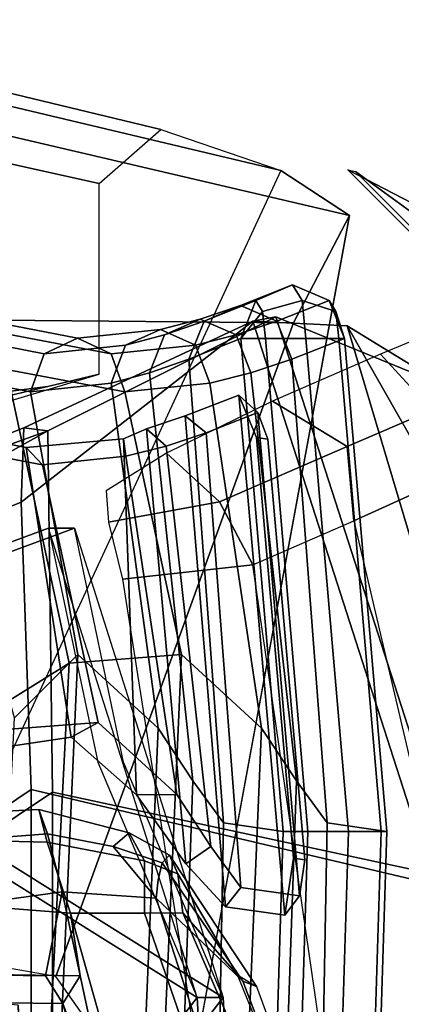
# Model space of a CAD drawing. Units: inches. Extents: x -13 to 290, y -6 to 190.
# Drawn here: x 56 to 57, y 45 to 48 of the extents above; entities that cross this region are included whole.
import ezdxf

# ---------------------------------------------------------------- set-up
doc = ezdxf.new("R2010")
doc.units = ezdxf.units.IN
doc.header["$MEASUREMENT"] = 0
for name, color, linetype in [('SEAT-BACKMAT', 5, 'Continuous'), ('SEAT-BASE', 5, 'Continuous'), ('SEAT-FABRIC', 5, 'Continuous'), ('SEAT-FRAME', 5, 'Continuous')]:
    doc.layers.add(name, color=color, linetype=linetype)

# ---------------------------------------------------------------- blocks, each defined once
blk = doc.blocks.new('1EMBODY_ARMS_0T')
at = {"layer": 'SEAT-BACKMAT'}
for points in [[(-4.3784, -5.7072, 18.3806), (-4.2882, -7.2797, 18.6711), (-3.4389, -6.1801, 20.6671), (-3.8909, -4.448, 20.2659)], [(-3.3782, -6.1801, 20.5451), (-4.2275, -7.2797, 18.5491), (-4.3178, -5.7072, 18.2587), (-3.8303, -4.448, 20.1439)], [(-4.2882, -7.2797, 18.6711), (-4.3784, -5.7072, 18.3806), (-4.3178, -5.7072, 18.2587), (-4.2275, -7.2797, 18.5491)], [(-2.6359, -7.6756, 21.8113), (-3.4389, -6.1801, 20.6671), (-4.2882, -7.2797, 18.6711), (-3.057, -8.0488, 20.3619)], [(-4.2275, -7.2797, 18.5491), (-3.3782, -6.1801, 20.5451), (-2.5752, -7.6756, 21.6893), (-2.9963, -8.0488, 20.2399)], [(-3.9409, -8.3747, 18.9351), (-3.057, -8.0488, 20.3619), (-4.2882, -7.2797, 18.6711), (-4.0558, -7.8285, 18.7994)], [(-4.2882, -7.2797, 18.6711), (-4.2275, -7.2797, 18.5491), (-3.8803, -8.3747, 18.8131), (-3.9409, -8.3747, 18.9351)], [(-4.2275, -7.2797, 18.5491), (-2.9963, -8.0488, 20.2399), (-3.8803, -8.3747, 18.8131), (-3.9952, -7.8285, 18.6774)], [(-4.432, -7.4718, 16.3934), (-4.4522, -7.6045, 16.2773), (-4.4792, -7.6006, 16.3273), (-4.4665, -7.5168, 16.4015)], [(-4.432, -7.4718, 16.3934), (-4.4665, -7.5168, 16.4015), (-4.3295, -7.536, 16.9864), (-4.2934, -7.4914, 16.9875)], [(-4.432, -7.4718, 16.3934), (-4.3245, -8.6844, 16.5164), (-4.3663, -8.5856, 16.3979), (-4.4522, -7.6045, 16.2773)], [(-4.432, -7.4718, 16.3934), (-4.2934, -7.4914, 16.9875), (-4.1994, -8.636, 16.9795), (-4.3245, -8.6844, 16.5164)], [(-4.2014, -7.5912, 17.2222), (-4.2934, -7.4914, 16.9875), (-4.3295, -7.536, 16.9864), (-4.2595, -7.632, 17.2202)], [(-4.2014, -7.5912, 17.2222), (-4.1092, -8.6058, 17.2926), (-4.1994, -8.636, 16.9795), (-4.2934, -7.4914, 16.9875)], [(-4.4792, -7.6006, 16.3273), (-4.3928, -8.5818, 16.449), (-4.3691, -8.644, 16.5236), (-4.4665, -7.5168, 16.4015)], [(-4.3691, -8.644, 16.5236), (-4.2487, -8.5965, 16.9884), (-4.3295, -7.536, 16.9864), (-4.4665, -7.5168, 16.4015)], [(-4.1552, -8.5656, 17.3123), (-4.2595, -7.632, 17.2202), (-4.3295, -7.536, 16.9864), (-4.2487, -8.5965, 16.9884)], [(-4.3663, -8.5856, 16.3979), (-4.3928, -8.5818, 16.449), (-4.4792, -7.6006, 16.3273), (-4.4522, -7.6045, 16.2773)], [(-4.2014, -7.5912, 17.2222), (-4.2595, -7.632, 17.2202), (-4.1797, -7.7528, 17.4391), (-4.0855, -7.7525, 17.4717)], [(-4.2014, -7.5912, 17.2222), (-4.0855, -7.7525, 17.4717), (-4.0557, -8.5828, 17.5251), (-4.1092, -8.6058, 17.2926)], [(-4.1552, -8.5656, 17.3123), (-4.0612, -8.5419, 17.5869), (-4.1797, -7.7528, 17.4391), (-4.2595, -7.632, 17.2202)], [(-3.9329, -7.8869, 17.818), (-4.0855, -7.7525, 17.4717), (-4.1797, -7.7528, 17.4391), (-3.9962, -7.9212, 17.8716)], [(-3.8666, -8.5222, 18.0519), (-3.9962, -7.9212, 17.8716), (-4.1797, -7.7528, 17.4391), (-4.0612, -8.5419, 17.5869)], [(-3.9329, -7.8869, 17.818), (-3.8282, -8.5627, 18.0335), (-4.0557, -8.5828, 17.5251), (-4.0855, -7.7525, 17.4717)], [(-3.9329, -7.8869, 17.818), (-3.9962, -7.9212, 17.8716), (-3.7388, -7.9015, 18.3839), (-3.6869, -7.8503, 18.3249)], [(-3.9329, -7.8869, 17.818), (-3.6869, -7.8503, 18.3249), (-3.5614, -8.6138, 18.5548), (-3.8282, -8.5627, 18.0335)], [(-3.8666, -8.5222, 18.0519), (-3.5956, -8.5733, 18.56), (-3.7388, -7.9015, 18.3839), (-3.9962, -7.9212, 17.8716)], [(-3.057, -8.0488, 20.3619), (-3.9409, -8.3747, 18.9351), (-3.8803, -8.3747, 18.8131), (-2.9963, -8.0488, 20.2399)], [(-4.0557, -8.5828, 17.5251), (-4.0612, -8.5419, 17.5869), (-4.1552, -8.5656, 17.3123), (-4.1092, -8.6058, 17.2926)], [(-4.0557, -8.5828, 17.5251), (-3.8282, -8.5627, 18.0335), (-3.8666, -8.5222, 18.0519), (-4.0612, -8.5419, 17.5869)], [(-3.5614, -8.6138, 18.5548), (-3.5956, -8.5733, 18.56), (-3.8666, -8.5222, 18.0519), (-3.8282, -8.5627, 18.0335)], [(-4.1994, -8.636, 16.9795), (-4.1092, -8.6058, 17.2926), (-4.1552, -8.5656, 17.3123), (-4.2487, -8.5965, 16.9884)], [(-4.3663, -8.5856, 16.3979), (-4.3245, -8.6844, 16.5164), (-4.3691, -8.644, 16.5236), (-4.3928, -8.5818, 16.449)], [(-4.1994, -8.636, 16.9795), (-4.2487, -8.5965, 16.9884), (-4.3691, -8.644, 16.5236), (-4.3245, -8.6844, 16.5164)]]:
    blk.add_3dface(points, dxfattribs=at)
at = {"layer": 'SEAT-BASE'}
for points, invisible_edges in [([(-4.148, -4.7213, 12.9212), (-3.5682, -3.982, 12.1309), (-3.3039, -9.2115, 12.7141), (-3.8259, -6.784, 12.9668)], 7), ([(-3.2078, -7.7264, 16.1064), (-3.9018, -6.5179, 16.1167), (-3.8294, -6.9736, 15.0975), (-3.789, -7.0926, 14.8954)], 10), ([(-3.8098, -7.2618, 13.2998), (-3.8259, -6.784, 12.9668), (-3.3039, -9.2115, 12.7141), (-3.5569, -8.2367, 13.007)], 14)]:
    blk.add_3dface(points, dxfattribs=dict(at, invisible_edges=invisible_edges))
for points in [[(-3.0337, -7.7415, 16.0613), (-3.7277, -6.533, 16.0716), (-3.9018, -6.5179, 16.1167), (-3.2078, -7.7264, 16.1064)], [(-3.8259, -6.784, 12.9668), (-3.8098, -7.2618, 13.2998), (-3.6357, -7.277, 13.2547), (-3.6517, -6.7992, 12.9217)]]:
    blk.add_3dface(points, dxfattribs=at)
at = {"layer": 'SEAT-FABRIC', "extrusion": (0.250821, -7.10513e-17, 0.968033)}
blk.add_line((-4.5713, -8.8169, 16.569), (-4.3293, -8.8169, 16.5063), dxfattribs=at)
at = {"layer": 'SEAT-FABRIC'}
for points in [[(-3.8396, -7.7645, 18.6082), (-3.8396, -3.5145, 18.6082), (-2.8398, -3.4664, 20.5114), (-2.8398, -7.0914, 20.5114)], [(-2.8965, -7.0946, 20.5276), (-2.8965, -3.4696, 20.5276), (-3.8894, -3.5087, 18.644), (-3.8894, -7.7587, 18.644)], [(-3.8894, -7.7587, 18.644), (-3.8894, -3.5087, 18.644), (-4.8348, -3.556, 17.2049), (-4.8348, -7.556, 17.2049)], [(-3.8396, -7.7645, 18.6082), (-4.7808, -7.543, 17.1847), (-4.7808, -3.543, 17.1847), (-3.8396, -3.5145, 18.6082)], [(-3.4355, -7.7531, 19.3335), (-3.4816, -6.2872, 19.155), (-3.8462, -6.4451, 18.3358), (-3.9284, -8.0595, 18.4665)], [(-3.7187, -6.3176, 18.2083), (-3.8009, -7.932, 18.339), (-3.949, -8.0796, 17.8813), (-3.8789, -6.4972, 17.7578)], [(-4.5309, -7.6867, 17.041), (-4.5078, -6.4214, 16.7428), (-4.6304, -6.373, 16.2696), (-4.6707, -7.6672, 16.4444)], [(-4.6304, -6.373, 16.2696), (-4.6171, -6.373, 16.1749), (-4.6574, -7.6672, 16.3497), (-4.6707, -7.6672, 16.4444)], [(-4.6171, -6.373, 16.1749), (-4.5407, -6.373, 16.1172), (-4.581, -7.6672, 16.2921), (-4.6574, -7.6672, 16.3497)], [(-4.5407, -6.373, 16.1172), (-4.446, -6.373, 16.1305), (-4.4863, -7.6672, 16.3054), (-4.581, -7.6672, 16.2921)], [(-4.446, -6.373, 16.1305), (-4.3884, -6.373, 16.2069), (-4.4287, -7.6672, 16.3817), (-4.4863, -7.6672, 16.3054)], [(-4.3884, -6.373, 16.2069), (-4.2658, -6.4214, 16.6801), (-4.2889, -7.6867, 16.9783), (-4.4287, -7.6672, 16.3817)], [(-4.4594, -7.7847, 17.2796), (-4.4129, -6.4529, 17.0714), (-4.5078, -6.4214, 16.7428), (-4.5309, -7.6867, 17.041)], [(-4.2658, -6.4214, 16.6801), (-4.1709, -6.4529, 17.0087), (-4.2174, -7.7847, 17.2169), (-4.2889, -7.6867, 16.9783)], [(-4.3781, -7.9078, 17.5028), (-4.318, -6.4771, 17.3492), (-4.4129, -6.4529, 17.0714), (-4.4594, -7.7847, 17.2796)], [(-4.1709, -6.4529, 17.0087), (-4.076, -6.4771, 17.2865), (-4.1361, -7.9078, 17.4401), (-4.2174, -7.7847, 17.2169)], [(-3.9284, -8.0595, 18.4665), (-3.8462, -6.4451, 18.3358), (-4.1209, -6.4972, 17.8205), (-4.191, -8.0796, 17.944)], [(-4.191, -8.0796, 17.944), (-4.1209, -6.4972, 17.8205), (-4.318, -6.4771, 17.3492), (-4.3781, -7.9078, 17.5028)], [(-4.076, -6.4771, 17.2865), (-3.8789, -6.4972, 17.7578), (-3.949, -8.0796, 17.8813), (-4.1361, -7.9078, 17.4401)], [(-2.7286, -7.9613, 20.901), (-2.8965, -7.0946, 20.5276), (-3.8894, -7.7587, 18.644), (-3.8784, -8.6013, 18.8169)], [(-3.8163, -8.4351, 18.7601), (-3.8396, -7.7645, 18.6082), (-2.8398, -7.0914, 20.5114), (-2.7234, -7.9945, 20.7312)], [(-4.8252, -8.4125, 16.3151), (-4.9415, -7.6705, 16.2432), (-4.9729, -7.5249, 16.3725), (-4.578, -8.8465, 16.7063)], [(-4.578, -8.8465, 16.7063), (-4.9729, -7.5249, 16.3725), (-4.7808, -7.543, 17.1847), (-4.3578, -8.857, 17.3434)], [(-4.4111, -8.8669, 17.3615), (-4.8348, -7.556, 17.2049), (-5.0322, -7.5374, 16.3533), (-4.8087, -8.7045, 16.4333)], [(-3.8163, -8.4351, 18.7601), (-4.3578, -8.857, 17.3434), (-4.7808, -7.543, 17.1847), (-3.8396, -7.7645, 18.6082)], [(-3.8784, -8.6013, 18.8169), (-3.8894, -7.7587, 18.644), (-4.8348, -7.556, 17.2049), (-4.4111, -8.8669, 17.3615)], [(-4.5713, -8.8169, 16.569), (-4.4485, -8.7685, 17.0432), (-4.5309, -7.6867, 17.041), (-4.6707, -7.6672, 16.4444)], [(-4.6707, -7.6672, 16.4444), (-4.6574, -7.6672, 16.3497), (-4.5581, -8.8169, 16.4743), (-4.5713, -8.8169, 16.569)], [(-4.6574, -7.6672, 16.3497), (-4.581, -7.6672, 16.2921), (-4.4817, -8.8169, 16.4166), (-4.5581, -8.8169, 16.4743)], [(-4.581, -7.6672, 16.2921), (-4.4863, -7.6672, 16.3054), (-4.3869, -8.8169, 16.4299), (-4.4817, -8.8169, 16.4166)], [(-4.4863, -7.6672, 16.3054), (-4.4287, -7.6672, 16.3817), (-4.3293, -8.8169, 16.5063), (-4.3869, -8.8169, 16.4299)], [(-4.2889, -7.6867, 16.9783), (-4.2083, -8.7685, 16.9738), (-4.3293, -8.8169, 16.5063), (-4.4287, -7.6672, 16.3817)], [(-4.3531, -8.7369, 17.3735), (-4.4594, -7.7847, 17.2796), (-4.5309, -7.6867, 17.041), (-4.4485, -8.7685, 17.0432)], [(-4.2889, -7.6867, 16.9783), (-4.2174, -7.7847, 17.2169), (-4.1165, -8.7369, 17.2925), (-4.2083, -8.7685, 16.9738)], [(-3.4506, -8.8645, 19.1485), (-3.4355, -7.7531, 19.3335), (-3.9284, -8.0595, 18.4665), (-3.7823, -8.7447, 18.6462)], [(-4.3531, -8.7369, 17.3735), (-4.2572, -8.7127, 17.6536), (-4.3781, -7.9078, 17.5028), (-4.4594, -7.7847, 17.2796)], [(-4.1361, -7.9078, 17.4401), (-4.0266, -8.7127, 17.557), (-4.1165, -8.7369, 17.2925), (-4.2174, -7.7847, 17.2169)], [(-4.0587, -8.6926, 18.1279), (-4.191, -8.0796, 17.944), (-4.3781, -7.9078, 17.5028), (-4.2572, -8.7127, 17.6536)], [(-4.1361, -7.9078, 17.4401), (-3.949, -8.0796, 17.8813), (-3.8381, -8.6926, 18.0103), (-4.0266, -8.7127, 17.557)], [(-3.5737, -8.7447, 18.5084), (-3.8381, -8.6926, 18.0103), (-3.949, -8.0796, 17.8813), (-3.8009, -7.932, 18.339)], [(-3.8784, -8.6013, 18.8169), (-2.7596, -8.1987, 20.7577), (-2.7286, -7.9613, 20.901)], [(-2.7359, -8.1788, 20.7451), (-3.8227, -8.6085, 18.7987), (-3.8163, -8.4351, 18.7601), (-2.7234, -7.9945, 20.7312)], [(-4.0587, -8.6926, 18.1279), (-3.7823, -8.7447, 18.6462), (-3.9284, -8.0595, 18.4665), (-4.191, -8.0796, 17.944)], [(-2.7359, -8.1788, 20.7451), (-2.7596, -8.1987, 20.7577), (-3.8784, -8.6013, 18.8169), (-3.8227, -8.6085, 18.7987)], [(-4.8087, -8.7045, 16.4333), (-4.8824, -8.4227, 16.3045), (-4.8252, -8.4125, 16.3151), (-4.578, -8.8465, 16.7063)], [(-4.3578, -8.857, 17.3434), (-3.8163, -8.4351, 18.7601), (-3.8227, -8.6085, 18.7987)], [(-3.8784, -8.6013, 18.8169), (-4.4111, -8.8669, 17.3615), (-4.3578, -8.857, 17.3434), (-3.8227, -8.6085, 18.7987)], [(-4.2235, -8.8011, 17.6394), (-4.0264, -8.781, 18.1107), (-4.0587, -8.6926, 18.1279), (-4.2572, -8.7127, 17.6536)], [(-4.0266, -8.7127, 17.557), (-3.8381, -8.6926, 18.0103), (-3.8704, -8.781, 18.0275), (-4.0604, -8.8011, 17.5712)], [(-4.0264, -8.781, 18.1107), (-3.7517, -8.8331, 18.626), (-3.7823, -8.7447, 18.6462), (-4.0587, -8.6926, 18.1279)], [(-3.8381, -8.6926, 18.0103), (-3.5737, -8.7447, 18.5084), (-3.6042, -8.8331, 18.5286), (-3.8704, -8.781, 18.0275)], [(-4.8087, -8.7045, 16.4333), (-4.578, -8.8465, 16.7063), (-4.3578, -8.857, 17.3434), (-4.4111, -8.8669, 17.3615)], [(-4.3184, -8.8253, 17.3616), (-4.2235, -8.8011, 17.6394), (-4.2572, -8.7127, 17.6536), (-4.3531, -8.7369, 17.3735)], [(-4.1165, -8.7369, 17.2925), (-4.0266, -8.7127, 17.557), (-4.0604, -8.8011, 17.5712), (-4.1512, -8.8253, 17.3044)], [(-4.4133, -8.8569, 17.033), (-4.3184, -8.8253, 17.3616), (-4.3531, -8.7369, 17.3735), (-4.4485, -8.7685, 17.0432)], [(-4.2083, -8.7685, 16.9738), (-4.1165, -8.7369, 17.2925), (-4.1512, -8.8253, 17.3044), (-4.2435, -8.8569, 16.9839)], [(-4.5359, -8.9052, 16.5598), (-4.4133, -8.8569, 17.033), (-4.4485, -8.7685, 17.0432), (-4.5713, -8.8169, 16.569)], [(-4.3293, -8.8169, 16.5063), (-4.2083, -8.7685, 16.9738), (-4.2435, -8.8569, 16.9839), (-4.3648, -8.9052, 16.5155)], [(-4.1419, -8.8377, 17.6053), (-3.9484, -8.8176, 18.0691), (-4.0264, -8.781, 18.1107), (-4.2235, -8.8011, 17.6394)], [(-4.0604, -8.8011, 17.5712), (-3.8704, -8.781, 18.0275), (-3.9484, -8.8176, 18.0691), (-4.1419, -8.8377, 17.6053)], [(-3.9484, -8.8176, 18.0691), (-3.678, -8.8697, 18.5773), (-3.7517, -8.8331, 18.626), (-4.0264, -8.781, 18.1107)], [(-3.8704, -8.781, 18.0275), (-3.6042, -8.8331, 18.5286), (-3.678, -8.8697, 18.5773), (-3.9484, -8.8176, 18.0691)], [(-4.5713, -8.8169, 16.569), (-4.5581, -8.8169, 16.4743), (-4.5516, -8.8794, 16.4993), (-4.5713, -8.8169, 16.569)], [(-4.5713, -8.8169, 16.569), (-4.5516, -8.8794, 16.4993), (-4.5359, -8.9052, 16.5598), (-4.5713, -8.8169, 16.569)], [(-4.5581, -8.8169, 16.4743), (-4.4817, -8.8169, 16.4166), (-4.4725, -8.9052, 16.4521), (-4.5516, -8.8794, 16.4993)], [(-4.4817, -8.8169, 16.4166), (-4.3869, -8.8169, 16.4299), (-4.3804, -8.8794, 16.455), (-4.4725, -8.9052, 16.4521)], [(-4.3869, -8.8169, 16.4299), (-4.3293, -8.8169, 16.5063), (-4.3293, -8.8169, 16.5063), (-4.3804, -8.8794, 16.455)], [(-4.3804, -8.8794, 16.455), (-4.3293, -8.8169, 16.5063), (-4.3293, -8.8169, 16.5063), (-4.3648, -8.9052, 16.5155)], [(-4.2348, -8.8619, 17.333), (-4.1419, -8.8377, 17.6053), (-4.2235, -8.8011, 17.6394), (-4.3184, -8.8253, 17.3616)], [(-4.1512, -8.8253, 17.3044), (-4.0604, -8.8011, 17.5712), (-4.1419, -8.8377, 17.6053), (-4.2348, -8.8619, 17.333)], [(-4.3284, -8.8935, 17.0085), (-4.2348, -8.8619, 17.333), (-4.3184, -8.8253, 17.3616), (-4.4133, -8.8569, 17.033)], [(-4.2435, -8.8569, 16.9839), (-4.1512, -8.8253, 17.3044), (-4.2348, -8.8619, 17.333), (-4.3284, -8.8935, 17.0085)], [(-4.4503, -8.9419, 16.5377), (-4.3284, -8.8935, 17.0085), (-4.4133, -8.8569, 17.033), (-4.5359, -8.9052, 16.5598)], [(-4.3648, -8.9052, 16.5155), (-4.2435, -8.8569, 16.9839), (-4.3284, -8.8935, 17.0085), (-4.4503, -8.9419, 16.5377)], [(-4.5516, -8.8794, 16.4993), (-4.4725, -8.9052, 16.4521), (-4.4503, -8.9419, 16.5377), (-4.5359, -8.9052, 16.5598)], [(-4.4725, -8.9052, 16.4521), (-4.3804, -8.8794, 16.455), (-4.3648, -8.9052, 16.5155), (-4.4503, -8.9419, 16.5377)]]:
    blk.add_3dface(points, dxfattribs=at)
at = {"layer": 'SEAT-FRAME'}
for points in [[(-4.2334, -6.4053, 20.4316), (-3.9137, -7.2654, 20.3399), (-4.1465, -6.4364, 19.8982), (-4.3397, -5.8502, 20.3623)], [(-4.1044, -7.4761, 20.4993), (-3.9319, -7.4761, 20.5816), (-4.2334, -6.4053, 20.4316), (-4.4694, -6.4239, 20.325)], [(-3.9541, -7.3301, 20.4908), (-3.9137, -7.2654, 20.3399), (-4.2334, -6.4053, 20.4316), (-3.9319, -7.4761, 20.5816)], [(-4.1044, -7.4761, 20.4993), (-4.4694, -6.4239, 20.325), (-4.6437, -6.4371, 20.1916), (-4.1941, -7.4769, 20.4353)], [(-4.3217, -7.3327, 20.3403), (-4.1941, -7.4769, 20.4353), (-4.6437, -6.4371, 20.1916), (-4.6826, -6.4427, 20.1167)], [(-4.6826, -6.4427, 20.1167), (-4.3217, -7.3327, 20.3403), (-4.3663, -7.3052, 20.2431)], [(-4.3663, -7.3052, 20.2431), (-4.6826, -6.4427, 20.1167), (-4.6672, -6.4454, 20.0404), (-4.3342, -7.3174, 20.1621)], [(-4.3342, -7.3174, 20.1621), (-4.6672, -6.4454, 20.0404), (-4.4741, -6.4536, 19.9066), (-4.1315, -7.5117, 20.1285)], [(-4.4741, -6.4536, 19.9066), (-4.1465, -6.4364, 19.8982), (-3.9124, -7.5263, 20.1114), (-4.1315, -7.5117, 20.1285)], [(-3.8733, -7.3301, 20.189), (-3.9124, -7.5263, 20.1114), (-4.1465, -6.4364, 19.8982), (-3.9137, -7.2654, 20.3399)], [(-4.6209, -6.476, 18.3794), (-4.3575, -8.2889, 18.5535), (-4.5937, -8.3916, 18.0073), (-5.0277, -6.5427, 17.8684)], [(-4.0533, -8.2553, 18.7835), (-4.3349, -6.4668, 18.5416), (-4.6209, -6.476, 18.3794), (-4.3575, -8.2889, 18.5535)], [(-4.5937, -8.3916, 18.0073), (-5.0277, -6.5427, 17.8684), (-5.3194, -6.6291, 17.2851), (-4.8025, -8.4863, 17.4529)], [(-4.1818, -6.9267, 16.2786), (-3.8974, -7.3286, 16.1429), (-4.4524, -8.8534, 16.1312), (-4.5835, -9.1039, 16.3704)], [(-3.9137, -7.2654, 20.3399), (-3.9541, -7.3301, 20.4908), (-3.7448, -7.3329, 20.5544), (-3.7044, -7.2682, 20.4035)], [(-3.8733, -7.3301, 20.189), (-3.9137, -7.2654, 20.3399), (-3.7044, -7.2682, 20.4035), (-3.664, -7.3329, 20.2526)], [(-4.3217, -7.3327, 20.3403), (-4.3663, -7.3052, 20.2431), (-4.1627, -7.6114, 20.2854), (-4.1823, -7.5679, 20.3869)], [(-4.3342, -7.3174, 20.1621), (-4.1455, -7.5935, 20.2038), (-4.1627, -7.6114, 20.2854), (-4.3663, -7.3052, 20.2431)], [(-4.3342, -7.3174, 20.1621), (-4.1315, -7.5117, 20.1285), (-4.1365, -7.5543, 20.1546), (-4.1455, -7.5935, 20.2038)], [(-2.6653, -7.5449, 16.4915), (-2.5528, -8.8702, 16.5657), (-4.4524, -8.8534, 16.1312), (-3.8974, -7.3286, 16.1429)], [(-4.3217, -7.3327, 20.3403), (-4.1823, -7.5679, 20.3869), (-4.1941, -7.4769, 20.4353), (-4.3217, -7.3327, 20.3403)], [(-3.9541, -7.3301, 20.4908), (-3.9319, -7.4761, 20.5816), (-3.7616, -7.4892, 20.6169), (-3.7448, -7.3329, 20.5544)], [(-3.9124, -7.5263, 20.1114), (-3.8733, -7.3301, 20.189), (-3.664, -7.3329, 20.2526), (-3.6472, -7.4892, 20.1901)], [(-4.1044, -7.5985, 20.4371), (-4.1044, -7.4761, 20.4993), (-4.1941, -7.4769, 20.4353), (-4.1823, -7.5679, 20.3869)], [(-4.1044, -7.5985, 20.4371), (-3.8771, -7.6419, 20.5371), (-3.9319, -7.4761, 20.5816), (-4.1044, -7.4761, 20.4993)], [(-3.9319, -7.4761, 20.5816), (-3.8771, -7.6419, 20.5371), (-3.7448, -7.6454, 20.5544), (-3.7616, -7.4892, 20.6169)], [(-3.8779, -7.661, 20.1967), (-3.9124, -7.5263, 20.1114), (-3.6472, -7.4892, 20.1901), (-3.664, -7.6454, 20.2526)], [(-4.0317, -7.6321, 20.1936), (-4.1455, -7.5935, 20.2038), (-4.1365, -7.5543, 20.1546), (-4.1315, -7.5117, 20.1285)], [(-4.1315, -7.5117, 20.1285), (-3.9124, -7.5263, 20.1114), (-3.8779, -7.661, 20.1967), (-4.0317, -7.6321, 20.1936)], [(-4.0691, -7.6635, 20.3253), (-4.1044, -7.5985, 20.4371), (-4.1823, -7.5679, 20.3869), (-4.1627, -7.6114, 20.2854)], [(-4.0317, -7.6321, 20.1936), (-4.0691, -7.6635, 20.3253), (-4.1627, -7.6114, 20.2854), (-4.1455, -7.5935, 20.2038)], [(-4.0691, -7.6635, 20.3253), (-3.858, -7.7185, 20.3678), (-3.8771, -7.6419, 20.5371), (-4.1044, -7.5985, 20.4371)], [(-4.0317, -7.6321, 20.1936), (-3.8779, -7.661, 20.1967), (-3.858, -7.7185, 20.3678), (-4.0691, -7.6635, 20.3253)], [(-3.858, -7.7185, 20.3678), (-3.8779, -7.661, 20.1967), (-3.664, -7.6454, 20.2526), (-3.7044, -7.7101, 20.4035)], [(-3.8771, -7.6419, 20.5371), (-3.858, -7.7185, 20.3678), (-3.7044, -7.7101, 20.4035), (-3.7448, -7.6454, 20.5544)], [(-2.9189, -8.4763, 17.6795), (-2.9841, -8.1733, 18.1724), (-3.6125, -8.6714, 18.1286), (-3.8785, -8.7045, 17.5571)], [(-4.2798, -8.4356, 18.5267), (-4.0208, -8.3884, 18.7694), (-4.0533, -8.2553, 18.7835), (-4.3575, -8.2889, 18.5535)], [(-4.5782, -8.565, 17.8659), (-4.2798, -8.4356, 18.5267), (-4.3575, -8.2889, 18.5535), (-4.5937, -8.3916, 18.0073)], [(-4.5782, -8.565, 17.8659), (-4.5937, -8.3916, 18.0073), (-4.8025, -8.4863, 17.4529), (-4.7758, -8.6499, 17.4018)], [(-4.015, -8.4612, 18.6777), (-4.0208, -8.3884, 18.7694), (-4.2798, -8.4356, 18.5267), (-4.1558, -8.549, 18.3011)], [(-4.4038, -8.6704, 17.8522), (-4.1558, -8.549, 18.3011), (-4.2798, -8.4356, 18.5267), (-4.5782, -8.565, 17.8659)], [(-2.3895, -9.5352, 17.7337), (-2.9189, -8.4763, 17.6795), (-3.9989, -8.7332, 17.5417), (-3.9988, -9.1782, 17.4171)], [(-4.4038, -8.6704, 17.8522), (-4.5782, -8.565, 17.8659), (-4.7758, -8.6499, 17.4018), (-4.6554, -8.7803, 17.4536)], [(-4.7754, -8.8297, 17.2147), (-4.6554, -8.7803, 17.4536), (-4.7758, -8.6499, 17.4018), (-4.9416, -8.7248, 16.9436)], [(-3.9989, -8.7332, 17.5417), (-3.8785, -8.7045, 17.5571), (-3.6125, -8.6714, 18.1286), (-3.7929, -8.6718, 18.1719)], [(-2.5528, -8.8702, 16.5657), (-2.5916, -9.5682, 16.8398), (-4.5835, -9.1039, 16.3704), (-4.4524, -8.8534, 16.1312)], [(-4.9701, -8.9688, 16.2645), (-4.7262, -9.063, 16.2066), (-4.5793, -9.21, 16.7114), (-4.8577, -9.0662, 16.6522)], [(-4.782, -9.0216, 16.9922), (-4.8196, -9.0444, 16.8883), (-4.597, -9.2064, 16.9108)], [(-4.597, -9.2064, 16.9108), (-4.8196, -9.0444, 16.8883), (-4.8577, -9.0662, 16.6522), (-4.5793, -9.21, 16.7114)], [(-2.5916, -9.5682, 16.8398), (-2.8005, -9.5935, 17.2735), (-4.423, -9.2089, 16.9172), (-4.5835, -9.1039, 16.3704)], [(-2.3895, -9.5352, 17.7337), (-3.9988, -9.1782, 17.4171), (-4.1423, -9.3043, 17.1831), (-2.584, -9.6799, 17.509)], [(-2.8005, -9.5935, 17.2735), (-2.584, -9.6799, 17.509), (-4.1423, -9.3043, 17.1831), (-4.423, -9.2089, 16.9172)]]:
    blk.add_3dface(points, dxfattribs=at)
for points, invisible_edges in [([(-4.1818, -6.9267, 16.2786), (-4.5835, -9.1039, 16.3704), (-4.423, -9.2089, 16.9172), (-3.7353, -7.7267, 18.1328)], 8), ([(-4.1818, -6.9267, 16.2786), (-3.7126, -6.9173, 18.4855), (-3.6758, -7.3318, 18.4255), (-3.7353, -7.7267, 18.1328)], 9)]:
    blk.add_3dface(points, dxfattribs=dict(at, invisible_edges=invisible_edges))

msp = doc.modelspace()

# ---------------------------------------------------------------- block references
at = {"rotation": 180}
msp.add_blockref('1EMBODY_ARMS_0T', (52.5694, 38.1785), dxfattribs=at)

doc.saveas('drawing.dxf')
